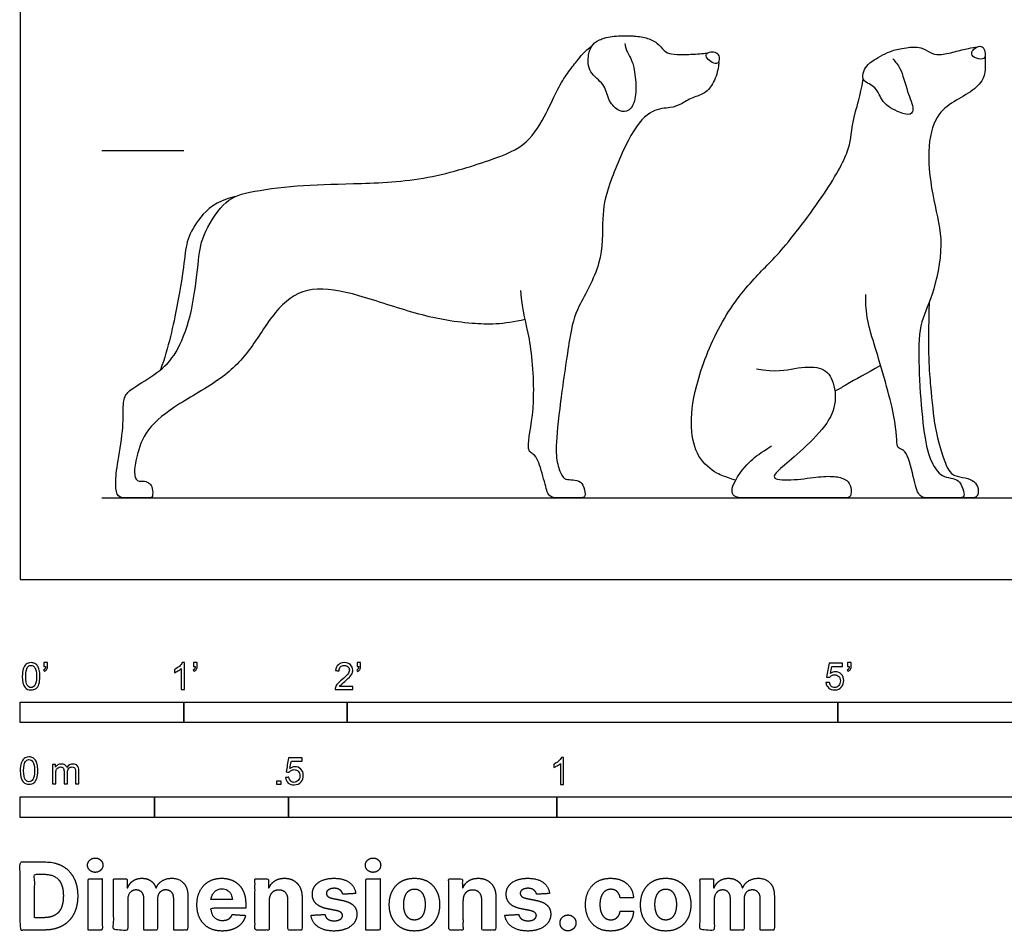
# Model space of a CAD drawing. Units: feet. Extents: x 0 to 11.6, y -2.2 to 7.7.
# Drawn here: x 0 to 6, y -2.2 to 3.4 of the extents above; entities that cross this region are included whole.
import ezdxf

# ---------------------------------------------------------------- set-up
doc = ezdxf.new("R2010")
doc.units = ezdxf.units.FT
doc.header["$MEASUREMENT"] = 0
for name, color, linetype, true_color in [('2D$AG-ANIMALS', 7, 'Continuous', 0x66ccff), ('2D$AG-DIAGRAM', 7, 'Continuous', 0xfecc66), ('2D$AG-GUIDES', 7, 'Continuous', 0xcccccc), ('2D$N-SYMB', 7, 'Continuous', 0x800040), ('2D$X-DIMENSIONS.COM', 7, 'Continuous', 0x800080), ('2D$X-VPRT', 6, 'Continuous', 0xff00ff)]:
    doc.layers.add(name, color=color, linetype=linetype, true_color=true_color)

msp = doc.modelspace()

# ---------------------------------------------------------------- linework, layer by layer
at = {"layer": '2D$AG-ANIMALS'}
for points, knots in [([(3.6974, 3.2791), (3.7008, 3.2634), (3.7075, 3.2274), (3.7597, 3.1603), (3.7769, 2.926), (3.7141, 2.8554), (3.6488, 2.8674), (3.5904, 2.9373), (3.5765, 3.0375), (3.4727, 3.0935), (3.4705, 3.2106), (3.4929, 3.2613), (3.5145, 3.289), (3.5426, 3.3016), (3.5522, 3.3053), (3.5795, 3.3151), (3.6181, 3.3234), (3.6744, 3.3265), (3.7136, 3.3265), (3.7326, 3.3261), (3.7509, 3.3251)], [0, 0, 0, 0, 0.219495, 0.510219, 0.988201, 1.268663, 1.501397, 1.794684, 2.104947, 2.430938, 2.755468, 2.989642, 3.195364, 3.195364, 3.195364, 3.297073, 3.467393, 3.637713, 3.808033, 3.978353, 3.978353, 3.978353, 3.978353]), ([(3.7063, 3.3265), (3.7196, 3.3267), (3.7612, 3.3253), (3.8302, 3.316), (3.8984, 3.2862), (3.9374, 3.2289), (3.9781, 3.214), (4.0537, 3.21), (4.1586, 3.2157), (4.1949, 3.2207), (4.2053, 3.2219)], [0.2046593, 0.2046593, 0.2046593, 0.2046593, 0.2601036, 0.3901554, 0.5202072, 0.650259, 0.7803108, 0.9103626, 1.0404144, 1.1073934, 1.1073934, 1.1073934, 1.1073934]), ([(3.0877, 1.5909), (2.9548, 1.5579), (2.7186, 1.5613), (2.4232, 1.6185), (2.058, 1.7484), (1.7719, 1.8032), (1.5751, 1.6814), (1.4209, 1.4176), (1.2606, 1.2371), (0.9603, 1.0747), (0.7592, 0.9185), (0.7091, 0.7454), (0.6925, 0.6482), (0.7126, 0.5949), (0.7624, 0.6051), (0.7921, 0.5887), (0.8101, 0.5618), (0.8117, 0.5), (0.7931, 0.5), (0.7555, 0.5), (0.6473, 0.5), (0.593, 0.5), (0.581, 0.5703), (0.5889, 0.6864), (0.6331, 0.9204), (0.6267, 1.0713), (0.6432, 1.1368), (0.6923, 1.1737), (0.8644, 1.2768), (0.9677, 1.3936), (1.0549, 1.6351), (1.0915, 1.9557), (1.1036, 2.0916), (1.2436, 2.3209), (1.3735, 2.3696), (1.6921, 2.4142), (2.0167, 2.4206), (2.4692, 2.4348), (2.9034, 2.5728), (3.1083, 2.656), (3.224, 2.863), (3.2896, 3.0081), (3.3455, 3.0994), (3.4141, 3.1815), (3.4478, 3.2289), (3.4981, 3.2658)], [0.046094, 0.046094, 0.046094, 0.046094, 0.17032, 0.34064, 0.510961, 0.681281, 0.851601, 1.021921, 1.192241, 1.362561, 1.532882, 1.703202, 1.873522, 2.043842, 2.214162, 2.384482, 2.554803, 2.725123, 2.895443, 3.065763, 3.236083, 3.406404, 3.576724, 3.747044, 3.917364, 4.087684, 4.258004, 4.428325, 4.598645, 4.768965, 4.939285, 5.109605, 5.279925, 5.450246, 5.620566, 5.790886, 5.961206, 6.131526, 6.301847, 6.472167, 6.642487, 6.812807, 6.983127, 7.153447, 7.381712, 7.381712, 7.381712, 7.381712]), ([(5.3358, 3.1851), (5.3526, 3.167), (5.389, 3.1289), (5.4221, 2.9871), (5.4684, 2.8832), (5.4465, 2.8363), (5.3725, 2.8565), (5.2646, 2.914), (5.2431, 3.0164), (5.1508, 3.0438), (5.1521, 3.0965), (5.1755, 3.1451), (5.2218, 3.1808), (5.3323, 3.2403), (5.3788, 3.2465), (5.4448, 3.2576), (5.5112, 3.2604), (5.5685, 3.2186), (5.6138, 3.2052), (5.719, 3.2286), (5.7895, 3.2496), (5.8382, 3.2555), (5.8516, 3.2574)], [0, 0, 0, 0, 0.272293, 0.656494, 0.992391, 1.176848, 1.433817, 1.780981, 2.091851, 2.37585, 2.581537, 2.806822, 3.050785, 3.400978, 3.669137, 3.669137, 3.829244, 3.970615, 4.111986, 4.253357, 4.394728, 4.494525, 4.494525, 4.494525, 4.494525]), ([(5.9007, 3.2018), (5.9015, 3.1891), (5.9024, 3.1511), (5.9024, 3.0708), (5.8335, 2.9906), (5.7074, 2.9247), (5.5997, 2.8485), (5.5387, 2.6384), (5.5828, 2.3053), (5.6554, 2.0648), (5.5778, 1.7091), (5.4951, 1.5738), (5.4926, 1.3083), (5.5153, 0.9746), (5.55, 0.7507), (5.6123, 0.6517), (5.6485, 0.6281), (5.707, 0.6176), (5.746, 0.6034), (5.7748, 0.5349), (5.7715, 0.5), (5.7413, 0.5), (5.726, 0.5), (5.5536, 0.5), (5.4986, 0.5), (5.4694, 0.5853), (5.4216, 0.8141), (5.351, 0.7817), (5.3702, 0.9494), (5.2161, 1.4641), (5.1655, 1.6256), (5.1722, 1.7433)], [1.461915, 1.461915, 1.461915, 1.461915, 1.555082, 1.696453, 1.837824, 1.979195, 2.120566, 2.261937, 2.403309, 2.54468, 2.686051, 2.827422, 2.968793, 3.110164, 3.251535, 3.392906, 3.534277, 3.675648, 3.817019, 3.958391, 4.099762, 4.241133, 4.382504, 4.523875, 4.665246, 4.806617, 4.947988, 5.089359, 5.23073, 5.372101, 5.513473, 5.513473, 5.513473, 5.513473]), ([(4.2714, 3.1675), (4.2718, 3.1594), (4.2712, 3.1237), (4.2427, 3.0363), (4.1898, 2.9699), (4.1124, 2.9513), (4.0358, 2.9039), (3.9848, 2.884), (3.867, 2.8816), (3.739, 2.7561), (3.5859, 2.3875), (3.5558, 2.2272), (3.5681, 1.9316), (3.3955, 1.6485), (3.3655, 1.5208), (3.298, 1.0589), (3.2711, 0.7883), (3.2874, 0.6907), (3.32, 0.613), (3.3527, 0.6105), (3.4077, 0.6099), (3.4461, 0.5842), (3.4586, 0.5107), (3.4448, 0.5), (3.4213, 0.5), (3.3556, 0.5), (3.2902, 0.5), (3.2318, 0.5), (3.2146, 0.5652), (3.1682, 0.7365), (3.1392, 0.7695), (3.088, 0.7884), (3.156, 1.0597), (3.1208, 1.5194), (3.0701, 1.6305), (3.0625, 1.7685)], [1.386533, 1.386533, 1.386533, 1.386533, 1.43057, 1.560622, 1.690673, 1.820725, 1.950777, 2.080829, 2.210881, 2.340933, 2.470984, 2.601036, 2.731088, 2.86114, 2.991192, 3.121243, 3.251295, 3.381347, 3.511399, 3.641451, 3.771502, 3.901554, 4.031606, 4.161658, 4.29171, 4.421761, 4.551813, 4.681865, 4.811917, 4.941969, 5.07202, 5.202072, 5.332124, 5.462176, 5.592228, 5.592228, 5.592228, 5.592228]), ([(4.3754, 0.6066), (4.3077, 0.6299), (4.2509, 0.6479), (4.1362, 0.7436), (4.0956, 0.9215), (4.1157, 1.1595), (4.2685, 1.5753), (4.5014, 1.8659), (4.6542, 1.9962), (4.9775, 2.4341), (5.0945, 2.6795), (5.0776, 2.7774), (5.1354, 2.9491), (5.1558, 3.0618)], [-1.780281, -1.780281, -1.780281, -1.780281, -1.673573, -1.506216, -1.338859, -1.171501, -1.004144, -0.836787, -0.669429, -0.502072, -0.334715, -0.167357, -0.103432, -0.103432, -0.103432, -0.103432]), ([(1.3137, 2.342), (1.1927, 2.3143), (1.0924, 2.2123), (1.0157, 2.0828), (1.0061, 1.9527), (0.9706, 1.7214), (0.9072, 1.4169), (0.8576, 1.2829)], [0, 0, 0, 0, 0.25426, 0.50852, 0.762781, 1.017041, 1.245671, 1.245671, 1.245671, 1.245671]), ([(5.5591, 1.6958), (5.5477, 1.3805), (5.572, 1.1537), (5.5877, 0.9303), (5.6619, 0.6765), (5.7119, 0.63), (5.7819, 0.6237), (5.8374, 0.603), (5.8627, 0.5555), (5.8575, 0.5159), (5.8438, 0.5), (5.8174, 0.5), (5.7824, 0.5), (5.7438, 0.5)], [0.014834, 0.014834, 0.014834, 0.014834, 0.145525, 0.291049, 0.436574, 0.582098, 0.727623, 0.873147, 1.018672, 1.164196, 1.309721, 1.455245, 1.60077, 1.60077, 1.60077, 1.60077]), ([(4.5022, 1.2896), (4.622, 1.2656), (4.7379, 1.2976), (4.9016, 1.3069), (4.9748, 1.231), (4.9975, 1.0686), (4.9202, 0.9221), (4.7401, 0.7523), (4.629, 0.6661), (4.5869, 0.6057), (4.7573, 0.6089), (4.9072, 0.6336), (5.0042, 0.6303), (5.0603, 0.6088), (5.083, 0.5656), (5.083, 0.5), (5.0487, 0.5), (4.9244, 0.5), (4.7153, 0.5), (4.5254, 0.5), (4.4251, 0.5), (4.382, 0.5), (4.3507, 0.5207), (4.3522, 0.557), (4.3594, 0.5754), (4.3601, 0.5772), (4.3956, 0.6508), (4.4776, 0.7423), (4.523, 0.7702), (4.5938, 0.818)], [-5.690149, -5.690149, -5.690149, -5.690149, -5.522792, -5.355434, -5.188077, -5.02072, -4.853362, -4.686005, -4.518648, -4.35129, -4.183933, -4.016576, -3.849218, -3.681861, -3.514504, -3.347146, -3.179789, -3.012432, -2.845075, -2.677717, -2.51036, -2.343003, -2.175645, -2.008288, -1.990459, -1.990459, -1.990459, -1.818823, -1.647187, -1.647187, -1.647187, -1.647187]), ([(5.2621, 1.3091), (5.1657, 1.2551), (5.1065, 1.2233), (5.0032, 1.1624), (4.9826, 1.1517)], [0.1410683, 0.1410683, 0.1410683, 0.1410683, 0.376026, 0.4387899, 0.4387899, 0.4387899, 0.4387899])]:
    msp.add_open_spline(points, degree=3, knots=knots, dxfattribs=at)
for points in [[(5.8397, 3.2503), (5.8304, 3.2437), (5.8128, 3.2269), (5.8289, 3.1885), (5.8936, 3.1793), (5.9045, 3.2051), (5.8971, 3.2527), (5.8684, 3.2664), (5.8489, 3.2569), (5.8397, 3.2503)], [(4.2011, 3.2185), (4.1961, 3.2134), (4.1905, 3.1973), (4.2226, 3.1657), (4.2615, 3.1513), (4.275, 3.1685), (4.275, 3.2056), (4.2578, 3.2279), (4.2207, 3.2284), (4.2062, 3.2237), (4.2011, 3.2185)]]:
    msp.add_open_spline(points, degree=3, dxfattribs=at)
at = {"layer": '2D$AG-DIAGRAM'}
msp.add_lwpolyline([(0.5, 0.5), (11.1017, 0.5)], dxfattribs=at)
at = {"layer": '2D$AG-GUIDES'}
msp.add_lwpolyline([(0.5, 2.625), (1, 2.625)], dxfattribs=at)
at = {"layer": '2D$N-SYMB'}
for points in [[(0, -0.875), (0, -0.75), (1, -0.75), (1, -0.875)], [(1, -0.875), (1, -0.75), (2, -0.75), (2, -0.875)], [(2, -0.875), (2, -0.75), (5, -0.75), (5, -0.875)], [(5, -0.875), (5, -0.75), (10, -0.75), (10, -0.875)], [(1.5703, -1.2542), (1.5703, -1.2315), (1.593, -1.2315), (1.593, -1.2542)], [(0, -1.4554), (0, -1.3304), (0.8202, -1.3304), (0.8202, -1.4554)], [(0.8202, -1.4554), (0.8202, -1.3304), (1.6404, -1.3304), (1.6404, -1.4554)], [(1.6404, -1.4554), (1.6404, -1.3304), (3.2808, -1.3304), (3.2808, -1.4554)], [(3.2808, -1.4554), (3.2808, -1.3304), (6.5617, -1.3304), (6.5617, -1.4554)]]:
    msp.add_lwpolyline(points, close=True, dxfattribs=at)
for points, knots in [([(0.0126, -0.5927), (0.0126, -0.574), (0.0145, -0.5581), (0.0185, -0.5463), (0.0224, -0.5344), (0.0284, -0.5255), (0.0363, -0.5186), (0.0442, -0.5127), (0.0541, -0.5087), (0.0659, -0.5087), (0.0748, -0.5087), (0.0827, -0.5107), (0.0896, -0.5147), (0.0966, -0.5176), (0.1015, -0.5236), (0.1064, -0.5295), (0.1104, -0.5364), (0.1134, -0.5443), (0.1163, -0.5542), (0.1183, -0.5641), (0.1203, -0.5769), (0.1203, -0.5927), (0.1203, -0.6125), (0.1183, -0.6283), (0.1143, -0.6402), (0.1104, -0.652), (0.1045, -0.6609), (0.0966, -0.6678), (0.0887, -0.6738), (0.0788, -0.6757), (0.0659, -0.6757), (0.0501, -0.6757), (0.0383, -0.6718), (0.0294, -0.6599), (0.0185, -0.6461), (0.0126, -0.6244), (0.0126, -0.5927)], [0, 0, 0, 0, 1, 1, 1, 2, 2, 2, 3, 3, 3, 4, 4, 4, 5, 5, 5, 6, 6, 6, 7, 7, 7, 8, 8, 8, 9, 9, 9, 10, 10, 10, 11, 11, 11, 12, 12, 12, 12]), ([(0.0333, -0.5927), (0.0333, -0.6204), (0.0363, -0.6382), (0.0432, -0.6471), (0.0491, -0.656), (0.057, -0.6609), (0.0659, -0.6609), (0.0758, -0.6609), (0.0837, -0.656), (0.0896, -0.6471), (0.0956, -0.6382), (0.0995, -0.6204), (0.0995, -0.5927), (0.0995, -0.5661), (0.0956, -0.5483), (0.0896, -0.5394), (0.0837, -0.5305), (0.0758, -0.5255), (0.0659, -0.5255), (0.057, -0.5255), (0.0491, -0.5295), (0.0442, -0.5374), (0.0373, -0.5473), (0.0333, -0.5661), (0.0333, -0.5927)], [0, 0, 0, 0, 1, 1, 1, 2, 2, 2, 3, 3, 3, 4, 4, 4, 5, 5, 5, 6, 6, 6, 7, 7, 7, 8, 8, 8, 8]), ([(0.145, -0.5315), (0.145, -0.5236), (0.145, -0.5157), (0.145, -0.5077), (0.1522, -0.5077), (0.1595, -0.5077), (0.1667, -0.5077), (0.1667, -0.514), (0.1667, -0.5203), (0.1667, -0.5265), (0.1667, -0.5364), (0.1657, -0.5443), (0.1628, -0.5483), (0.1598, -0.5542), (0.1549, -0.5591), (0.1479, -0.5621), (0.1463, -0.5595), (0.1447, -0.5568), (0.143, -0.5542), (0.147, -0.5522), (0.1499, -0.5502), (0.1519, -0.5463), (0.1539, -0.5423), (0.1549, -0.5374), (0.1549, -0.5315), (0.1516, -0.5315), (0.1483, -0.5315), (0.145, -0.5315)], [0, 0, 0, 0, 1, 1, 1, 2, 2, 2, 3, 3, 3, 4, 4, 4, 5, 5, 5, 6, 6, 6, 7, 7, 7, 8, 8, 8, 9, 9, 9, 9]), ([(1.004, -0.6738), (0.9974, -0.6738), (0.9908, -0.6738), (0.9842, -0.6738), (0.9842, -0.6309), (0.9842, -0.5881), (0.9842, -0.5453), (0.9792, -0.5502), (0.9723, -0.5552), (0.9644, -0.5591), (0.9565, -0.5641), (0.9496, -0.568), (0.9437, -0.57), (0.9437, -0.5634), (0.9437, -0.5568), (0.9437, -0.5502), (0.9545, -0.5453), (0.9644, -0.5384), (0.9733, -0.5315), (0.9812, -0.5236), (0.9872, -0.5166), (0.9911, -0.5087), (0.9954, -0.5087), (0.9997, -0.5087), (1.004, -0.5087), (1.004, -0.5637), (1.004, -0.6188), (1.004, -0.6738)], [0, 0, 0, 0, 1, 1, 1, 2, 2, 2, 3, 3, 3, 4, 4, 4, 5, 5, 5, 6, 6, 6, 7, 7, 7, 8, 8, 8, 9, 9, 9, 9]), ([(1.0603, -0.5315), (1.0603, -0.5236), (1.0603, -0.5157), (1.0603, -0.5077), (1.0675, -0.5077), (1.0748, -0.5077), (1.082, -0.5077), (1.082, -0.514), (1.082, -0.5203), (1.082, -0.5265), (1.082, -0.5364), (1.081, -0.5443), (1.0781, -0.5483), (1.0751, -0.5542), (1.0702, -0.5591), (1.0632, -0.5621), (1.0616, -0.5595), (1.06, -0.5568), (1.0583, -0.5542), (1.0623, -0.5522), (1.0652, -0.5502), (1.0672, -0.5463), (1.0692, -0.5423), (1.0702, -0.5374), (1.0702, -0.5315), (1.0669, -0.5315), (1.0636, -0.5315), (1.0603, -0.5315)], [0, 0, 0, 0, 1, 1, 1, 2, 2, 2, 3, 3, 3, 4, 4, 4, 5, 5, 5, 6, 6, 6, 7, 7, 7, 8, 8, 8, 9, 9, 9, 9]), ([(2.0336, -0.655), (2.0336, -0.6613), (2.0336, -0.6675), (2.0336, -0.6738), (1.9977, -0.6738), (1.9618, -0.6738), (1.9259, -0.6738), (1.9249, -0.6698), (1.9259, -0.6649), (1.9279, -0.6599), (1.9308, -0.653), (1.9348, -0.6451), (1.9407, -0.6382), (1.9476, -0.6313), (1.9555, -0.6234), (1.9674, -0.6135), (1.9852, -0.5987), (1.997, -0.5868), (2.004, -0.5789), (2.0099, -0.57), (2.0128, -0.5621), (2.0128, -0.5542), (2.0128, -0.5463), (2.0099, -0.5394), (2.0049, -0.5344), (1.999, -0.5285), (1.9911, -0.5255), (1.9822, -0.5255), (1.9723, -0.5255), (1.9644, -0.5285), (1.9585, -0.5344), (1.9526, -0.5404), (1.9496, -0.5483), (1.9496, -0.5591), (1.9427, -0.5585), (1.9358, -0.5578), (1.9288, -0.5572), (1.9308, -0.5413), (1.9358, -0.5295), (1.9456, -0.5216), (1.9545, -0.5137), (1.9674, -0.5087), (1.9822, -0.5087), (1.998, -0.5087), (2.0109, -0.5137), (2.0198, -0.5226), (2.0296, -0.5315), (2.0336, -0.5423), (2.0336, -0.5552), (2.0336, -0.5611), (2.0326, -0.568), (2.0296, -0.574), (2.0267, -0.5809), (2.0227, -0.5868), (2.0168, -0.5947), (2.0099, -0.6016), (2, -0.6105), (1.9852, -0.6234), (1.9733, -0.6333), (1.9654, -0.6402), (1.9624, -0.6441), (1.9585, -0.6471), (1.9555, -0.651), (1.9536, -0.655), (1.9802, -0.655), (2.0069, -0.655), (2.0336, -0.655)], [0, 0, 0, 0, 1, 1, 1, 2, 2, 2, 3, 3, 3, 4, 4, 4, 5, 5, 5, 6, 6, 6, 7, 7, 7, 8, 8, 8, 9, 9, 9, 10, 10, 10, 11, 11, 11, 12, 12, 12, 13, 13, 13, 14, 14, 14, 15, 15, 15, 16, 16, 16, 17, 17, 17, 18, 18, 18, 19, 19, 19, 20, 20, 20, 21, 21, 21, 22, 22, 22, 22]), ([(2.0603, -0.5315), (2.0603, -0.5236), (2.0603, -0.5157), (2.0603, -0.5077), (2.0675, -0.5077), (2.0748, -0.5077), (2.082, -0.5077), (2.082, -0.514), (2.082, -0.5203), (2.082, -0.5265), (2.082, -0.5364), (2.081, -0.5443), (2.0781, -0.5483), (2.0751, -0.5542), (2.0702, -0.5591), (2.0632, -0.5621), (2.0616, -0.5595), (2.06, -0.5568), (2.0583, -0.5542), (2.0623, -0.5522), (2.0652, -0.5502), (2.0672, -0.5463), (2.0692, -0.5423), (2.0702, -0.5374), (2.0702, -0.5315), (2.0669, -0.5315), (2.0636, -0.5315), (2.0603, -0.5315)], [0, 0, 0, 0, 1, 1, 1, 2, 2, 2, 3, 3, 3, 4, 4, 4, 5, 5, 5, 6, 6, 6, 7, 7, 7, 8, 8, 8, 9, 9, 9, 9]), ([(4.9279, -0.6313), (4.9351, -0.6306), (4.9424, -0.63), (4.9496, -0.6293), (4.9506, -0.6402), (4.9545, -0.6471), (4.9605, -0.653), (4.9654, -0.658), (4.9723, -0.6609), (4.9812, -0.6609), (4.9901, -0.6609), (4.999, -0.657), (5.0059, -0.6491), (5.0119, -0.6421), (5.0158, -0.6323), (5.0158, -0.6204), (5.0158, -0.6085), (5.0119, -0.5997), (5.0059, -0.5927), (4.999, -0.5868), (4.9911, -0.5829), (4.9802, -0.5829), (4.9743, -0.5829), (4.9684, -0.5848), (4.9624, -0.5878), (4.9575, -0.5908), (4.9536, -0.5947), (4.9506, -0.5987), (4.9443, -0.598), (4.9381, -0.5973), (4.9318, -0.5967), (4.9371, -0.5684), (4.9424, -0.54), (4.9476, -0.5117), (4.975, -0.5117), (5.0023, -0.5117), (5.0296, -0.5117), (5.0296, -0.5183), (5.0296, -0.5249), (5.0296, -0.5315), (5.0076, -0.5315), (4.9855, -0.5315), (4.9634, -0.5315), (4.9605, -0.5463), (4.9575, -0.5611), (4.9545, -0.5759), (4.9644, -0.569), (4.9753, -0.5651), (4.9862, -0.5651), (5, -0.5651), (5.0119, -0.57), (5.0217, -0.5799), (5.0316, -0.5898), (5.0366, -0.6026), (5.0366, -0.6184), (5.0366, -0.6333), (5.0326, -0.6461), (5.0237, -0.657), (5.0138, -0.6708), (4.999, -0.6757), (4.9812, -0.6757), (4.9654, -0.6757), (4.9536, -0.6728), (4.9447, -0.6649), (4.9348, -0.656), (4.9298, -0.6451), (4.9279, -0.6313)], [0, 0, 0, 0, 1, 1, 1, 2, 2, 2, 3, 3, 3, 4, 4, 4, 5, 5, 5, 6, 6, 6, 7, 7, 7, 8, 8, 8, 9, 9, 9, 10, 10, 10, 11, 11, 11, 12, 12, 12, 13, 13, 13, 14, 14, 14, 15, 15, 15, 16, 16, 16, 17, 17, 17, 18, 18, 18, 19, 19, 19, 20, 20, 20, 21, 21, 21, 22, 22, 22, 22]), ([(5.0603, -0.5315), (5.0603, -0.5236), (5.0603, -0.5157), (5.0603, -0.5077), (5.0675, -0.5077), (5.0748, -0.5077), (5.082, -0.5077), (5.082, -0.514), (5.082, -0.5203), (5.082, -0.5265), (5.082, -0.5364), (5.081, -0.5443), (5.0781, -0.5483), (5.0751, -0.5542), (5.0702, -0.5591), (5.0632, -0.5621), (5.0616, -0.5595), (5.06, -0.5568), (5.0583, -0.5542), (5.0623, -0.5522), (5.0652, -0.5502), (5.0672, -0.5463), (5.0692, -0.5423), (5.0702, -0.5374), (5.0702, -0.5315), (5.0669, -0.5315), (5.0636, -0.5315), (5.0603, -0.5315)], [0, 0, 0, 0, 1, 1, 1, 2, 2, 2, 3, 3, 3, 4, 4, 4, 5, 5, 5, 6, 6, 6, 7, 7, 7, 8, 8, 8, 9, 9, 9, 9]), ([(0, -1.1696), (0, -1.1508), (0.002, -1.135), (0.0059, -1.1231), (0.0099, -1.1113), (0.0158, -1.1024), (0.0237, -1.0955), (0.0316, -1.0895), (0.0415, -1.0856), (0.0534, -1.0856), (0.0623, -1.0856), (0.0702, -1.0876), (0.0771, -1.0915), (0.084, -1.0945), (0.0889, -1.1004), (0.0939, -1.1063), (0.0978, -1.1133), (0.1008, -1.1212), (0.1038, -1.131), (0.1057, -1.1409), (0.1077, -1.1538), (0.1077, -1.1696), (0.1077, -1.1893), (0.1057, -1.2052), (0.1018, -1.217), (0.0978, -1.2289), (0.0919, -1.2378), (0.084, -1.2447), (0.0761, -1.2506), (0.0662, -1.2526), (0.0534, -1.2526), (0.0376, -1.2526), (0.0257, -1.2486), (0.0168, -1.2368), (0.0059, -1.2229), (0, -1.2012), (0, -1.1696)], [0, 0, 0, 0, 1, 1, 1, 2, 2, 2, 3, 3, 3, 4, 4, 4, 5, 5, 5, 6, 6, 6, 7, 7, 7, 8, 8, 8, 9, 9, 9, 10, 10, 10, 11, 11, 11, 12, 12, 12, 12]), ([(0.0208, -1.1696), (0.0208, -1.1973), (0.0237, -1.215), (0.0306, -1.2239), (0.0366, -1.2328), (0.0445, -1.2378), (0.0534, -1.2378), (0.0632, -1.2378), (0.0712, -1.2328), (0.0771, -1.2239), (0.083, -1.215), (0.087, -1.1973), (0.087, -1.1696), (0.087, -1.1429), (0.083, -1.1251), (0.0771, -1.1162), (0.0712, -1.1073), (0.0632, -1.1024), (0.0534, -1.1024), (0.0445, -1.1024), (0.0366, -1.1063), (0.0316, -1.1142), (0.0247, -1.1241), (0.0208, -1.1429), (0.0208, -1.1696)], [0, 0, 0, 0, 1, 1, 1, 2, 2, 2, 3, 3, 3, 4, 4, 4, 5, 5, 5, 6, 6, 6, 7, 7, 7, 8, 8, 8, 8]), ([(0.1976, -1.2506), (0.1976, -1.2111), (0.1976, -1.1716), (0.1976, -1.132), (0.2036, -1.132), (0.2095, -1.132), (0.2154, -1.132), (0.2154, -1.1376), (0.2154, -1.1432), (0.2154, -1.1488), (0.2194, -1.1429), (0.2243, -1.138), (0.2303, -1.135), (0.2362, -1.131), (0.2431, -1.1291), (0.251, -1.1291), (0.2599, -1.1291), (0.2678, -1.131), (0.2727, -1.135), (0.2787, -1.1389), (0.2826, -1.1439), (0.2846, -1.1498), (0.2945, -1.136), (0.3063, -1.1291), (0.3222, -1.1291), (0.334, -1.1291), (0.3429, -1.133), (0.3488, -1.1389), (0.3558, -1.1459), (0.3587, -1.1557), (0.3587, -1.1696), (0.3587, -1.1966), (0.3587, -1.2236), (0.3587, -1.2506), (0.3521, -1.2506), (0.3455, -1.2506), (0.339, -1.2506), (0.339, -1.2259), (0.339, -1.2012), (0.339, -1.1765), (0.339, -1.1676), (0.338, -1.1627), (0.337, -1.1587), (0.335, -1.1548), (0.333, -1.1518), (0.3291, -1.1498), (0.3261, -1.1478), (0.3222, -1.1469), (0.3172, -1.1469), (0.3093, -1.1469), (0.3024, -1.1498), (0.2965, -1.1548), (0.2905, -1.1607), (0.2886, -1.1696), (0.2886, -1.1814), (0.2886, -1.2045), (0.2886, -1.2276), (0.2886, -1.2506), (0.2816, -1.2506), (0.2747, -1.2506), (0.2678, -1.2506), (0.2678, -1.2249), (0.2678, -1.1992), (0.2678, -1.1735), (0.2678, -1.1646), (0.2668, -1.1577), (0.2629, -1.1538), (0.2599, -1.1488), (0.254, -1.1469), (0.2471, -1.1469), (0.2411, -1.1469), (0.2362, -1.1478), (0.2312, -1.1518), (0.2263, -1.1548), (0.2233, -1.1587), (0.2204, -1.1646), (0.2184, -1.1706), (0.2174, -1.1785), (0.2174, -1.1893), (0.2174, -1.2098), (0.2174, -1.2302), (0.2174, -1.2506), (0.2108, -1.2506), (0.2042, -1.2506), (0.1976, -1.2506)], [0, 0, 0, 0, 1, 1, 1, 2, 2, 2, 3, 3, 3, 4, 4, 4, 5, 5, 5, 6, 6, 6, 7, 7, 7, 8, 8, 8, 9, 9, 9, 10, 10, 10, 11, 11, 11, 12, 12, 12, 13, 13, 13, 14, 14, 14, 15, 15, 15, 16, 16, 16, 17, 17, 17, 18, 18, 18, 19, 19, 19, 20, 20, 20, 21, 21, 21, 22, 22, 22, 23, 23, 23, 24, 24, 24, 25, 25, 25, 26, 26, 26, 27, 27, 27, 28, 28, 28, 28]), ([(1.6226, -1.2117), (1.6295, -1.2111), (1.6365, -1.2104), (1.6434, -1.2097), (1.6454, -1.2206), (1.6483, -1.2275), (1.6543, -1.2335), (1.6602, -1.2384), (1.6671, -1.2414), (1.675, -1.2414), (1.6849, -1.2414), (1.6928, -1.2374), (1.6997, -1.2295), (1.7066, -1.2226), (1.7096, -1.2127), (1.7096, -1.2008), (1.7096, -1.189), (1.7066, -1.1801), (1.7007, -1.1732), (1.6938, -1.1672), (1.6849, -1.1633), (1.675, -1.1633), (1.6681, -1.1633), (1.6622, -1.1653), (1.6572, -1.1682), (1.6523, -1.1712), (1.6483, -1.1751), (1.6454, -1.1791), (1.6388, -1.1784), (1.6322, -1.1778), (1.6256, -1.1771), (1.6309, -1.1488), (1.6361, -1.1205), (1.6414, -1.0921), (1.6687, -1.0921), (1.6961, -1.0921), (1.7234, -1.0921), (1.7234, -1.0987), (1.7234, -1.1053), (1.7234, -1.1119), (1.7017, -1.1119), (1.6799, -1.1119), (1.6582, -1.1119), (1.6552, -1.1267), (1.6523, -1.1416), (1.6493, -1.1564), (1.6592, -1.1495), (1.6691, -1.1455), (1.6799, -1.1455), (1.6948, -1.1455), (1.7066, -1.1504), (1.7165, -1.1603), (1.7264, -1.1702), (1.7313, -1.1831), (1.7313, -1.1989), (1.7313, -1.2137), (1.7274, -1.2265), (1.7185, -1.2374), (1.7076, -1.2512), (1.6938, -1.2562), (1.675, -1.2562), (1.6602, -1.2562), (1.6483, -1.2532), (1.6384, -1.2453), (1.6295, -1.2364), (1.6236, -1.2255), (1.6226, -1.2117)], [0, 0, 0, 0, 1, 1, 1, 2, 2, 2, 3, 3, 3, 4, 4, 4, 5, 5, 5, 6, 6, 6, 7, 7, 7, 8, 8, 8, 9, 9, 9, 10, 10, 10, 11, 11, 11, 12, 12, 12, 13, 13, 13, 14, 14, 14, 15, 15, 15, 16, 16, 16, 17, 17, 17, 18, 18, 18, 19, 19, 19, 20, 20, 20, 21, 21, 21, 22, 22, 22, 22]), ([(3.3233, -1.2542), (3.3167, -1.2542), (3.3102, -1.2542), (3.3036, -1.2542), (3.3036, -1.2114), (3.3036, -1.1686), (3.3036, -1.1257), (3.2986, -1.1307), (3.2917, -1.1356), (3.2838, -1.1396), (3.2759, -1.1445), (3.269, -1.1485), (3.2631, -1.1504), (3.2631, -1.1439), (3.2631, -1.1373), (3.2631, -1.1307), (3.2739, -1.1257), (3.2838, -1.1188), (3.2927, -1.1119), (3.3006, -1.104), (3.3065, -1.0971), (3.3105, -1.0892), (3.3148, -1.0892), (3.3191, -1.0892), (3.3233, -1.0892), (3.3233, -1.1442), (3.3233, -1.1992), (3.3233, -1.2542)], [0, 0, 0, 0, 1, 1, 1, 2, 2, 2, 3, 3, 3, 4, 4, 4, 5, 5, 5, 6, 6, 6, 7, 7, 7, 8, 8, 8, 9, 9, 9, 9])]:
    msp.add_open_spline(points, degree=3, knots=knots, dxfattribs=at)
at = {"layer": '2D$X-DIMENSIONS.COM'}
for points, degree, knots in [([(0.1477, -2.1446), (0.2112, -2.1446), (0.2569, -2.1195), (0.3025, -2.0945), (0.327, -2.0477), (0.3516, -2.0009), (0.3516, -1.9358), (0.3516, -1.8709), (0.327, -1.8243), (0.3025, -1.7777), (0.2572, -1.7528), (0.2118, -1.7279), (0.1489, -1.7279), (0.0745, -1.7279), (0, -1.7279), (0, -1.9362), (0, -2.1446), (0.0739, -2.1446), (0.1477, -2.1446)], 2, [-15, -15, -15, -14, -14, -13, -13, -12, -12, -11, -11, -10, -10, -9, -9, -8, -8, -7, -7, -6, -6, -6]), ([(0.4588, -1.7918), (0.4781, -1.7918), (0.4918, -1.7789), (0.5056, -1.7659), (0.5056, -1.7478), (0.5056, -1.7299), (0.4918, -1.717), (0.4781, -1.7041), (0.4586, -1.7041), (0.4395, -1.7041), (0.4256, -1.717), (0.4118, -1.7299), (0.4118, -1.7478), (0.4118, -1.7659), (0.4256, -1.7789), (0.4395, -1.7918), (0.4588, -1.7918)], 2, [-8, -8, -8, -7, -7, -6, -6, -5, -5, -4, -4, -3, -3, -2, -2, -1, -1, 0, 0, 0]), ([(2.1576, -1.7918), (2.1769, -1.7918), (2.1907, -1.7789), (2.2044, -1.7659), (2.2044, -1.7478), (2.2044, -1.7299), (2.1907, -1.717), (2.1769, -1.7041), (2.1574, -1.7041), (2.1383, -1.7041), (2.1244, -1.717), (2.1106, -1.7299), (2.1106, -1.7478), (2.1106, -1.7659), (2.1244, -1.7789), (2.1383, -1.7918), (2.1576, -1.7918)], 2, [-8, -8, -8, -7, -7, -6, -6, -5, -5, -4, -4, -3, -3, -2, -2, -1, -1, 0, 0, 0]), ([(0.144, -2.0691), (0.1831, -2.0691), (0.2099, -2.0551), (0.2366, -2.0412), (0.2501, -2.0118), (0.2637, -1.9824), (0.2637, -1.9358), (0.2637, -1.8896), (0.2501, -1.8603), (0.2366, -1.831), (0.21, -1.8172), (0.1833, -1.8034), (0.1442, -1.8034), (0.1162, -1.8034), (0.0881, -1.8034), (0.0881, -1.9362), (0.0881, -2.0691), (0.1161, -2.0691), (0.144, -2.0691)], 2, [-7.813477, -7.813477, -7.813477, -6.813477, -6.813477, -5.813477, -5.813477, -4.813477, -4.813477, -3.813477, -3.813477, -2.813477, -2.813477, -1.813477, -1.813477, -1.543945, -1.543945, -0.268555, -0.268555, 0, 0, 0]), ([(0.415, -2.1446), (0.4584, -2.1446), (0.5017, -2.1446), (0.5017, -1.9883), (0.5017, -1.8321), (0.4584, -1.8321), (0.415, -1.8321), (0.415, -1.9883), (0.415, -2.1446)], 2, [-4, -4, -4, -3, -3, -2, -2, -1, -1, 0, 0, 0]), ([(0.6571, -1.8872), (0.6553, -1.8872), (0.6535, -1.8872), (0.6535, -1.8596), (0.6535, -1.8321), (0.6122, -1.8321), (0.5709, -1.8321), (0.5709, -1.9883), (0.5709, -2.1446), (0.6142, -2.1446), (0.6576, -2.1446), (0.6576, -2.0508), (0.6576, -1.957), (0.6576, -1.9397), (0.6643, -1.9268), (0.671, -1.9138), (0.6825, -1.9066), (0.694, -1.8994), (0.7084, -1.8994), (0.7298, -1.8994), (0.7429, -1.913), (0.756, -1.9267), (0.756, -1.9497), (0.756, -2.0471), (0.756, -2.1446), (0.798, -2.1446), (0.84, -2.1446), (0.84, -2.0491), (0.84, -1.9537), (0.84, -1.9293), (0.8533, -1.9144), (0.8665, -1.8994), (0.8901, -1.8994), (0.9108, -1.8994), (0.9247, -1.9124), (0.9385, -1.9254), (0.9385, -1.9515), (0.9385, -2.048), (0.9385, -2.1446), (0.9818, -2.1446), (1.025, -2.1446), (1.025, -2.0395), (1.025, -1.9344), (1.025, -1.8835), (0.9976, -1.8558), (0.9703, -1.828), (0.9265, -1.828), (0.8921, -1.828), (0.867, -1.8442), (0.8419, -1.8603), (0.8323, -1.8872), (0.8307, -1.8872), (0.8291, -1.8872), (0.8215, -1.8599), (0.799, -1.844), (0.7764, -1.828), (0.7442, -1.828), (0.7125, -1.828), (0.6897, -1.8439), (0.6669, -1.8597), (0.6571, -1.8872)], 2, [0, 0, 0, 0.017578, 0.017578, 0.282227, 0.282227, 0.678711, 0.678711, 2.178711, 2.178711, 2.594727, 2.594727, 3.495117, 3.495117, 4.495117, 4.495117, 5.495117, 5.495117, 6.495117, 6.495117, 7.495117, 7.495117, 8.495117, 8.495117, 9.495117, 9.495117, 10.495117, 10.495117, 11.495117, 11.495117, 12.495117, 12.495117, 13.495117, 13.495117, 14.495117, 14.495117, 15.495117, 15.495117, 16.495117, 16.495117, 17.495117, 17.495117, 18.495117, 18.495117, 19.495117, 19.495117, 20.495117, 20.495117, 21.495117, 21.495117, 22.495117, 22.495117, 23.495117, 23.495117, 24.495117, 24.495117, 25.495117, 25.495117, 26.495117, 26.495117, 27.495117, 27.495117, 27.495117]), ([(1.2358, -2.1507), (1.2744, -2.1507), (1.304, -2.1388), (1.3336, -2.1269), (1.3524, -2.1054), (1.3713, -2.0839), (1.3774, -2.055), (1.3373, -2.0524), (1.2972, -2.0497), (1.2927, -2.0615), (1.2842, -2.0697), (1.2756, -2.0778), (1.2636, -2.0819), (1.2516, -2.086), (1.2372, -2.086), (1.2154, -2.086), (1.1995, -2.0768), (1.1837, -2.0677), (1.175, -2.0508), (1.1664, -2.0339), (1.1664, -2.0105), (1.2728, -2.0105), (1.3792, -2.0105), (1.3792, -1.9986), (1.3792, -1.9867), (1.3792, -1.9468), (1.368, -1.917), (1.3568, -1.8872), (1.3368, -1.8675), (1.3167, -1.8477), (1.29, -1.8379), (1.2632, -1.828), (1.2323, -1.828), (1.1863, -1.828), (1.1522, -1.8483), (1.1182, -1.8687), (1.0994, -1.9051), (1.0807, -1.9415), (1.0807, -1.9897), (1.0807, -2.0392), (1.0994, -2.0753), (1.1182, -2.1114), (1.1529, -2.131), (1.1875, -2.1507), (1.2358, -2.1507)], 2, [-3, -3, -3, -1.999602, -1.999602, -0.999203, -0.999203, 0.001195, 0.001195, 1.001594, 1.001594, 2.001992, 2.001992, 3.00239, 3.00239, 4.002789, 4.002789, 5.003187, 5.003187, 6.003586, 6.003586, 7.003984, 7.003984, 7.810461, 7.810461, 8.810461, 8.810461, 9.810461, 9.810461, 10.810461, 10.810461, 11.810461, 11.810461, 12.810461, 12.810461, 13.810461, 13.810461, 14.810461, 14.810461, 15.810461, 15.810461, 16.810461, 16.810461, 17.810461, 17.810461, 18.810461, 18.810461, 18.810461]), ([(1.5224, -1.9639), (1.5226, -1.9438), (1.53, -1.9294), (1.5375, -1.9151), (1.5508, -1.9075), (1.5641, -1.9), (1.5816, -1.9), (1.6077, -1.9), (1.6225, -1.9162), (1.6374, -1.9324), (1.6372, -1.961), (1.6372, -2.0528), (1.6372, -2.1446), (1.6805, -2.1446), (1.7238, -2.1446), (1.7238, -2.0451), (1.7238, -1.9456), (1.7238, -1.9092), (1.7104, -1.8828), (1.697, -1.8565), (1.6728, -1.8422), (1.6486, -1.828), (1.616, -1.828), (1.5812, -1.828), (1.5568, -1.844), (1.5324, -1.8599), (1.522, -1.8872), (1.5202, -1.8872), (1.5184, -1.8872), (1.5184, -1.8596), (1.5184, -1.8321), (1.4771, -1.8321), (1.4358, -1.8321), (1.4358, -1.9883), (1.4358, -2.1446), (1.4791, -2.1446), (1.5224, -2.1446), (1.5224, -2.0542), (1.5224, -1.9639)], 2, [-32, -32, -32, -31, -31, -30, -30, -29, -29, -28, -28, -27, -27, -26, -26, -25, -25, -24, -24, -23, -23, -22, -22, -21, -21, -20, -20, -19, -19, -18, -18, -17, -17, -16, -16, -15, -15, -14, -14, -13, -13, -13]), ([(2.052, -1.9212), (2.0463, -1.878), (2.0122, -1.853), (1.9781, -1.828), (1.9189, -1.828), (1.8789, -1.828), (1.8491, -1.8398), (1.8193, -1.8516), (1.8029, -1.8734), (1.7865, -1.8951), (1.7865, -1.9252), (1.7865, -1.9602), (1.8088, -1.9828), (1.8311, -2.0054), (1.8768, -2.0146), (1.9039, -2.0199), (1.9309, -2.0253), (1.9513, -2.0294), (1.9611, -2.037), (1.9708, -2.0447), (1.971, -2.0565), (1.9708, -2.0705), (1.9569, -2.0793), (1.943, -2.0882), (1.9202, -2.0882), (1.897, -2.0882), (1.8821, -2.0783), (1.8673, -2.0685), (1.8634, -2.0495), (1.8208, -2.0518), (1.7782, -2.054), (1.7845, -2.0988), (1.8212, -2.1247), (1.8579, -2.1507), (1.92, -2.1507), (1.9607, -2.1507), (1.9919, -2.1377), (2.0231, -2.1248), (2.0411, -2.1016), (2.0591, -2.0784), (2.0591, -2.0477), (2.0591, -2.0139), (2.0367, -1.9932), (2.0144, -1.9724), (1.9688, -1.9631), (1.9405, -1.9574), (1.9122, -1.9517), (1.8905, -1.947), (1.8815, -1.9393), (1.8726, -1.9315), (1.8726, -1.9204), (1.8726, -1.9063), (1.8864, -1.8979), (1.9002, -1.8894), (1.9204, -1.8894), (1.9354, -1.8894), (1.9463, -1.8944), (1.9572, -1.8994), (1.9639, -1.9076), (1.9706, -1.9159), (1.9727, -1.9261), (2.0123, -1.9236), (2.052, -1.9212)], 2, [-45, -45, -45, -44, -44, -43, -43, -42, -42, -41, -41, -40, -40, -39, -39, -38, -38, -37, -37, -36, -36, -35, -35, -34, -34, -33, -33, -32, -32, -31, -31, -30, -30, -29, -29, -28, -28, -27, -27, -26, -26, -25, -25, -24, -24, -23, -23, -22, -22, -21, -21, -20, -20, -19, -19, -18, -18, -17, -17, -16, -16, -15, -15, -14, -14, -14]), ([(2.1139, -2.1446), (2.1572, -2.1446), (2.2005, -2.1446), (2.2005, -1.9883), (2.2005, -1.8321), (2.1572, -1.8321), (2.1139, -1.8321), (2.1139, -1.9883), (2.1139, -2.1446)], 2, [-4, -4, -4, -3, -3, -2, -2, -1, -1, 0, 0, 0]), ([(2.4109, -2.1507), (2.4583, -2.1507), (2.4928, -2.1304), (2.5273, -2.1102), (2.546, -2.0739), (2.5647, -2.0375), (2.5647, -1.9895), (2.5647, -1.9411), (2.546, -1.9048), (2.5273, -1.8685), (2.4928, -1.8482), (2.4583, -1.828), (2.4109, -1.828), (2.3635, -1.828), (2.329, -1.8482), (2.2945, -1.8685), (2.2758, -1.9048), (2.2571, -1.9411), (2.2571, -1.9895), (2.2571, -2.0375), (2.2758, -2.0739), (2.2945, -2.1102), (2.329, -2.1304), (2.3635, -2.1507), (2.4109, -2.1507)], 2, [-12, -12, -12, -11, -11, -10, -10, -9, -9, -8, -8, -7, -7, -6, -6, -5, -5, -4, -4, -3, -3, -2, -2, -1, -1, 0, 0, 0]), ([(2.7079, -1.9639), (2.7081, -1.9438), (2.7156, -1.9294), (2.723, -1.9151), (2.7363, -1.9075), (2.7496, -1.9), (2.7671, -1.9), (2.7932, -1.9), (2.808, -1.9162), (2.8229, -1.9324), (2.8227, -1.961), (2.8227, -2.0528), (2.8227, -2.1446), (2.866, -2.1446), (2.9093, -2.1446), (2.9093, -2.0451), (2.9093, -1.9456), (2.9093, -1.9092), (2.8959, -1.8828), (2.8825, -1.8565), (2.8583, -1.8422), (2.8341, -1.828), (2.8015, -1.828), (2.7667, -1.828), (2.7423, -1.844), (2.7179, -1.8599), (2.7075, -1.8872), (2.7057, -1.8872), (2.7039, -1.8872), (2.7039, -1.8596), (2.7039, -1.8321), (2.6626, -1.8321), (2.6213, -1.8321), (2.6213, -1.9883), (2.6213, -2.1446), (2.6646, -2.1446), (2.7079, -2.1446), (2.7079, -2.0542), (2.7079, -1.9639)], 2, [-32, -32, -32, -31, -31, -30, -30, -29, -29, -28, -28, -27, -27, -26, -26, -25, -25, -24, -24, -23, -23, -22, -22, -21, -21, -20, -20, -19, -19, -18, -18, -17, -17, -16, -16, -15, -15, -14, -14, -13, -13, -13]), ([(3.2375, -1.9212), (3.2318, -1.878), (3.1977, -1.853), (3.1637, -1.828), (3.1045, -1.828), (3.0644, -1.828), (3.0346, -1.8398), (3.0048, -1.8516), (2.9884, -1.8734), (2.972, -1.8951), (2.972, -1.9252), (2.972, -1.9602), (2.9943, -1.9828), (3.0166, -2.0054), (3.0623, -2.0146), (3.0894, -2.0199), (3.1165, -2.0253), (3.1368, -2.0294), (3.1466, -2.037), (3.1563, -2.0447), (3.1565, -2.0565), (3.1563, -2.0705), (3.1424, -2.0793), (3.1285, -2.0882), (3.1057, -2.0882), (3.0825, -2.0882), (3.0676, -2.0783), (3.0528, -2.0685), (3.0489, -2.0495), (3.0063, -2.0518), (2.9637, -2.054), (2.97, -2.0988), (3.0067, -2.1247), (3.0434, -2.1507), (3.1055, -2.1507), (3.1462, -2.1507), (3.1774, -2.1377), (3.2086, -2.1248), (3.2266, -2.1016), (3.2446, -2.0784), (3.2446, -2.0477), (3.2446, -2.0139), (3.2222, -1.9932), (3.1999, -1.9724), (3.1543, -1.9631), (3.126, -1.9574), (3.0977, -1.9517), (3.076, -1.947), (3.067, -1.9393), (3.0581, -1.9315), (3.0581, -1.9204), (3.0581, -1.9063), (3.0719, -1.8979), (3.0857, -1.8894), (3.1059, -1.8894), (3.1209, -1.8894), (3.1318, -1.8944), (3.1427, -1.8994), (3.1494, -1.9076), (3.1561, -1.9159), (3.1582, -1.9261), (3.1978, -1.9236), (3.2375, -1.9212)], 2, [-45, -45, -45, -44, -44, -43, -43, -42, -42, -41, -41, -40, -40, -39, -39, -38, -38, -37, -37, -36, -36, -35, -35, -34, -34, -33, -33, -32, -32, -31, -31, -30, -30, -29, -29, -28, -28, -27, -27, -26, -26, -25, -25, -24, -24, -23, -23, -22, -22, -21, -21, -20, -20, -19, -19, -18, -18, -17, -17, -16, -16, -15, -15, -14, -14, -14]), ([(3.611, -2.1507), (3.6528, -2.1507), (3.6833, -2.1354), (3.7138, -2.1201), (3.7312, -2.093), (3.7486, -2.0658), (3.7506, -2.03), (3.7097, -2.03), (3.6688, -2.03), (3.6664, -2.0465), (3.6585, -2.0582), (3.6507, -2.0699), (3.6388, -2.076), (3.6269, -2.0821), (3.6121, -2.0821), (3.5919, -2.0821), (3.5769, -2.0711), (3.5618, -2.0601), (3.5536, -2.0392), (3.5453, -2.0182), (3.5453, -1.9883), (3.5453, -1.9588), (3.5537, -1.9381), (3.562, -1.9173), (3.577, -1.9064), (3.5919, -1.8955), (3.6121, -1.8955), (3.6359, -1.8955), (3.6506, -1.9099), (3.6654, -1.9242), (3.6688, -1.9476), (3.7097, -1.9476), (3.7506, -1.9476), (3.7488, -1.9114), (3.7309, -1.8845), (3.713, -1.8577), (3.6823, -1.8428), (3.6515, -1.828), (3.6106, -1.828), (3.5632, -1.828), (3.5288, -1.8484), (3.4945, -1.8689), (3.4759, -1.9052), (3.4572, -1.9415), (3.4572, -1.9895), (3.4572, -2.0369), (3.4756, -2.0733), (3.4941, -2.1098), (3.5285, -2.1302), (3.563, -2.1507), (3.611, -2.1507)], 2, [-28, -28, -28, -27, -27, -26, -26, -25, -25, -24, -24, -23, -23, -22, -22, -21, -21, -20, -20, -19, -19, -18, -18, -17, -17, -16, -16, -15, -15, -14, -14, -13, -13, -12, -12, -11, -11, -10, -10, -9, -9, -8, -8, -7, -7, -6, -6, -5, -5, -4, -4, -3, -3, -3]), ([(3.9476, -2.1507), (3.995, -2.1507), (4.0294, -2.1304), (4.0639, -2.1102), (4.0826, -2.0739), (4.1014, -2.0375), (4.1014, -1.9895), (4.1014, -1.9411), (4.0826, -1.9048), (4.0639, -1.8685), (4.0294, -1.8482), (3.995, -1.828), (3.9476, -1.828), (3.9001, -1.828), (3.8657, -1.8482), (3.8312, -1.8685), (3.8125, -1.9048), (3.7937, -1.9411), (3.7937, -1.9895), (3.7937, -2.0375), (3.8125, -2.0739), (3.8312, -2.1102), (3.8657, -2.1304), (3.9001, -2.1507), (3.9476, -2.1507)], 2, [-12, -12, -12, -11, -11, -10, -10, -9, -9, -8, -8, -7, -7, -6, -6, -5, -5, -4, -4, -3, -3, -2, -2, -1, -1, 0, 0, 0]), ([(4.2442, -1.8872), (4.2424, -1.8872), (4.2405, -1.8872), (4.2405, -1.8596), (4.2405, -1.8321), (4.1992, -1.8321), (4.1579, -1.8321), (4.1579, -1.9883), (4.1579, -2.1446), (4.2013, -2.1446), (4.2446, -2.1446), (4.2446, -2.0508), (4.2446, -1.957), (4.2446, -1.9397), (4.2513, -1.9268), (4.258, -1.9138), (4.2695, -1.9066), (4.281, -1.8994), (4.2955, -1.8994), (4.3168, -1.8994), (4.3299, -1.913), (4.3431, -1.9267), (4.3431, -1.9497), (4.3431, -2.0471), (4.3431, -2.1446), (4.3851, -2.1446), (4.4271, -2.1446), (4.4271, -2.0491), (4.4271, -1.9537), (4.4271, -1.9293), (4.4403, -1.9144), (4.4535, -1.8994), (4.4771, -1.8994), (4.4979, -1.8994), (4.5117, -1.9124), (4.5256, -1.9254), (4.5256, -1.9515), (4.5256, -2.048), (4.5256, -2.1446), (4.5688, -2.1446), (4.612, -2.1446), (4.612, -2.0395), (4.612, -1.9344), (4.612, -1.8835), (4.5847, -1.8558), (4.5573, -1.828), (4.5135, -1.828), (4.4792, -1.828), (4.454, -1.8442), (4.4289, -1.8603), (4.4194, -1.8872), (4.4177, -1.8872), (4.4161, -1.8872), (4.4086, -1.8599), (4.386, -1.844), (4.3634, -1.828), (4.3313, -1.828), (4.2995, -1.828), (4.2767, -1.8439), (4.2539, -1.8597), (4.2442, -1.8872)], 2, [0, 0, 0, 0.017578, 0.017578, 0.282227, 0.282227, 0.678711, 0.678711, 2.178711, 2.178711, 2.594727, 2.594727, 3.495117, 3.495117, 4.495117, 4.495117, 5.495117, 5.495117, 6.495117, 6.495117, 7.495117, 7.495117, 8.495117, 8.495117, 9.495117, 9.495117, 10.495117, 10.495117, 11.495117, 11.495117, 12.495117, 12.495117, 13.495117, 13.495117, 14.495117, 14.495117, 15.495117, 15.495117, 16.495117, 16.495117, 17.495117, 17.495117, 18.495117, 18.495117, 19.495117, 19.495117, 20.495117, 20.495117, 21.495117, 21.495117, 22.495117, 22.495117, 23.495117, 23.495117, 24.495117, 24.495117, 25.495117, 25.495117, 26.495117, 26.495117, 27.495117, 27.495117, 27.495117]), ([(1.1667, -1.9577), (1.2104, -1.9577), (1.2541, -1.9577), (1.2978, -1.9577), (1.2973, -1.954), (1.296, -1.9462), (1.2922, -1.9331), (1.2872, -1.9221), (1.2812, -1.9138), (1.2748, -1.9068), (1.2651, -1.8997), (1.2511, -1.8943), (1.2366, -1.8925), (1.2231, -1.8932), (1.2118, -1.8957), (1.2022, -1.8998), (1.1938, -1.9055), (1.1837, -1.9151), (1.1756, -1.928), (1.1697, -1.9438), (1.1676, -1.9529), (1.1667, -1.9577)], 3, [3.537974, 3.537974, 3.537974, 3.537974, 3.871399, 3.871399, 3.871399, 3.936638, 4.007174, 4.106873, 4.150328, 4.195172, 4.28414, 4.383634, 4.49492, 4.585472, 4.661678, 4.72997, 4.79585, 4.860411, 4.993083, 5.070262, 5.154608, 5.154608, 5.154608, 5.154608]), ([(2.4113, -2.0835), (2.4329, -2.0835), (2.4473, -2.0712), (2.4618, -2.0589), (2.4692, -2.0375), (2.4766, -2.0162), (2.4766, -1.9889), (2.4766, -1.9617), (2.4692, -1.9403), (2.4618, -1.9189), (2.4473, -1.9065), (2.4329, -1.8941), (2.4113, -1.8941), (2.3895, -1.8941), (2.3748, -1.9065), (2.36, -1.9189), (2.3526, -1.9403), (2.3452, -1.9617), (2.3452, -1.9889), (2.3452, -2.0162), (2.3526, -2.0375), (2.36, -2.0589), (2.3748, -2.0712), (2.3895, -2.0835), (2.4113, -2.0835)], 2, [0, 0, 0, 1, 1, 2, 2, 3, 3, 4, 4, 5, 5, 6, 6, 7, 7, 8, 8, 9, 9, 10, 10, 11, 11, 12, 12, 12]), ([(3.948, -2.0835), (3.9695, -2.0835), (3.984, -2.0712), (3.9984, -2.0589), (4.0058, -2.0375), (4.0133, -2.0162), (4.0133, -1.9889), (4.0133, -1.9617), (4.0058, -1.9403), (3.9984, -1.9189), (3.984, -1.9065), (3.9695, -1.8941), (3.948, -1.8941), (3.9262, -1.8941), (3.9114, -1.9065), (3.8967, -1.9189), (3.8893, -1.9403), (3.8818, -1.9617), (3.8818, -1.9889), (3.8818, -2.0162), (3.8893, -2.0375), (3.8967, -2.0589), (3.9114, -2.0712), (3.9262, -2.0835), (3.948, -2.0835)], 2, [0, 0, 0, 1, 1, 2, 2, 3, 3, 4, 4, 5, 5, 6, 6, 7, 7, 8, 8, 9, 9, 10, 10, 11, 11, 12, 12, 12]), ([(3.35, -2.1498), (3.3632, -2.1498), (3.3742, -2.1432), (3.3852, -2.1366), (3.392, -2.1255), (3.3988, -2.1144), (3.3988, -2.101), (3.3988, -2.0811), (3.3842, -2.0668), (3.3695, -2.0526), (3.35, -2.0526), (3.3299, -2.0526), (3.3155, -2.0668), (3.3012, -2.0811), (3.3012, -2.101), (3.3012, -2.1212), (3.3155, -2.1355), (3.3299, -2.1498), (3.35, -2.1498)], 2, [-9, -9, -9, -8, -8, -7, -7, -6, -6, -5, -5, -4, -4, -3, -3, -2, -2, -1, -1, 0, 0, 0])]:
    msp.add_open_spline(points, degree=degree, knots=knots, dxfattribs=at)
at = {"layer": '2D$X-VPRT'}
msp.add_lwpolyline([(0, 0), (11.6017, 0), (11.6017, 3.8265), (0, 3.8265)], close=True, dxfattribs=at)

doc.saveas('drawing.dxf')
